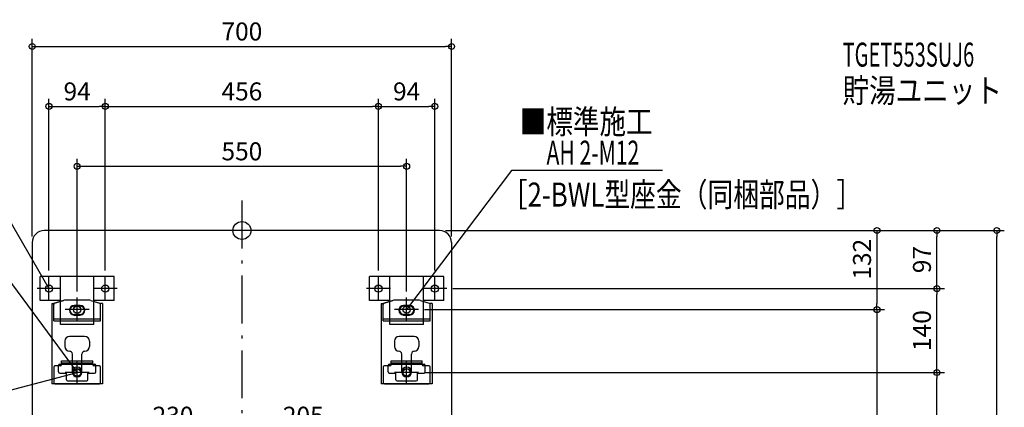
# Model space of a CAD drawing. Extents: x -1240 to 1317, y -1584 to 352.
# Drawn here: x -371 to 1273, y -295 to 352 of the extents above; entities that cross this region are included whole.
import ezdxf

# ---------------------------------------------------------------- set-up
doc = ezdxf.new("R2010")
doc.units = 0
doc.header["$MEASUREMENT"] = 0
doc.linetypes.add('DASHDOT', pattern=[125, 80, -20, 5, -20])
doc.layers.get('0').update_dxf_attribs({"color": 3, "linetype": 'CONTINUOUS'})
doc.layers.get('DEFPOINTS').update_dxf_attribs({"linetype": 'CONTINUOUS'})
for name, color, linetype in [('ARRANGE', 1, 'CONTINUOUS'), ('BASIS', 6, 'CONTINUOUS'), ('DETAIL', 5, 'CONTINUOUS'), ('ETC', 61, 'CONTINUOUS'), ('FIX', 11, 'CONTINUOUS'), ('NOTE', 4, 'CONTINUOUS'), ('OUTLINE', 3, 'CONTINUOUS'), ('SIZE', 30, 'CONTINUOUS')]:
    doc.layers.add(name, color=color, linetype=linetype)
doc.styles.add('STANDARD1', font='MONOTXT', dxfattribs={"bigfont": 'BIGFONT'})
doc.dimstyles.get("Standard").update_dxf_attribs({"dimtxt": 0.18, "dimasz": 0.18, "dimexe": 0.18, "dimexo": 0.0625, "dimgap": 0.09, "dimtad": 0, "dimtih": 1, "dimtoh": 1, "dimdec": 3, "dimzin": 0, "dimdsep": 46, "dimtxsty": 'STANDARD1', "dimcen": 0.09, "dimadec": 0, "dimazin": 0, "dimtfac": 1, "dimtdec": 3, "dimtofl": 0, "dimtmove": 2, "dimatfit": 3, "dimfxl": 1, "dimtolj": 1, "dimtzin": 12, "dimarcsym": 0})

# ---------------------------------------------------------------- blocks, each defined once
blk = doc.blocks.new('_ORIGIN')
at = {"color": 0, "linetype": 'ByBlock'}
blk.add_line((0, 0), (-1, 0), dxfattribs=at)
blk.add_circle((0, 0), 0.5, dxfattribs=at)
blk = doc.blocks.new('*D1')
at = {"layer": 'DEFPOINTS', "color": 0, "linetype": 'Continuous', "transparency": 16777216}
for p in [(350, 307.1), (-350, -20), (350, -20)]:
    blk.add_point(p, dxfattribs=at)
at = {"layer": 'SIZE', "color": 0, "linetype": 'Continuous', "lineweight": -2, "transparency": 16777216}
for p, q in [((-350, -10), (-350, 319.6)), ((350, -10), (350, 319.6)), ((-340, 307.1), (340, 307.1))]:
    blk.add_line(p, q, dxfattribs=at)
at = {"layer": 'SIZE', "color": 0, "linetype": 'Continuous', "lineweight": -2, "transparency": 16777216, "xscale": 10, "yscale": 10, "zscale": 10, "rotation": 180}
blk.add_blockref('_ORIGIN', (-350, 307.1), dxfattribs=at)
at = {"layer": 'SIZE', "color": 0, "linetype": 'Continuous', "lineweight": -2, "transparency": 16777216, "xscale": 10, "yscale": 10, "zscale": 10}
blk.add_blockref('_ORIGIN', (350, 307.1), dxfattribs=at)
at = {"layer": 'SIZE', "color": 0, "linetype": 'Continuous', "transparency": 16777216, "insert": (0, 332.1), "char_height": 30, "attachment_point": 5}
blk.add_mtext('\\A1;700', dxfattribs=at)
blk = doc.blocks.new('*D2')
at = {"layer": 'DEFPOINTS', "color": 0, "linetype": 'Continuous', "transparency": 16777216}
for p in [(-228, 207.1), (-322, -77), (-228, -77)]:
    blk.add_point(p, dxfattribs=at)
at = {"layer": 'SIZE', "color": 0, "linetype": 'Continuous', "lineweight": -2, "transparency": 16777216}
for p, q in [((-322, -67), (-322, 219.6)), ((-228, -67), (-228, 219.6)), ((-312, 207.1), (-238, 207.1))]:
    blk.add_line(p, q, dxfattribs=at)
at = {"layer": 'SIZE', "color": 0, "linetype": 'Continuous', "lineweight": -2, "transparency": 16777216, "xscale": 10, "yscale": 10, "zscale": 10, "rotation": 180}
blk.add_blockref('_ORIGIN', (-322, 207.1), dxfattribs=at)
at = {"layer": 'SIZE', "color": 0, "linetype": 'Continuous', "lineweight": -2, "transparency": 16777216, "xscale": 10, "yscale": 10, "zscale": 10}
blk.add_blockref('_ORIGIN', (-228, 207.1), dxfattribs=at)
at = {"layer": 'SIZE', "color": 0, "linetype": 'Continuous', "transparency": 16777216, "insert": (-275, 232.1), "char_height": 30, "attachment_point": 5}
blk.add_mtext('\\A1;94', dxfattribs=at)
blk = doc.blocks.new('*D3')
at = {"layer": 'DEFPOINTS', "color": 0, "linetype": 'Continuous', "transparency": 16777216}
for p in [(228, 207.1), (-228, -77), (228, -77)]:
    blk.add_point(p, dxfattribs=at)
at = {"layer": 'SIZE', "color": 0, "linetype": 'Continuous', "lineweight": -2, "transparency": 16777216}
for p, q in [((-228, -67), (-228, 219.6)), ((228, -67), (228, 219.6)), ((-218, 207.1), (218, 207.1))]:
    blk.add_line(p, q, dxfattribs=at)
at = {"layer": 'SIZE', "color": 0, "linetype": 'Continuous', "lineweight": -2, "transparency": 16777216, "xscale": 10, "yscale": 10, "zscale": 10, "rotation": 180}
blk.add_blockref('_ORIGIN', (-228, 207.1), dxfattribs=at)
at = {"layer": 'SIZE', "color": 0, "linetype": 'Continuous', "lineweight": -2, "transparency": 16777216, "xscale": 10, "yscale": 10, "zscale": 10}
blk.add_blockref('_ORIGIN', (228, 207.1), dxfattribs=at)
at = {"layer": 'SIZE', "color": 0, "linetype": 'Continuous', "transparency": 16777216, "insert": (0, 232.1), "char_height": 30, "attachment_point": 5}
blk.add_mtext('\\A1;456', dxfattribs=at)
blk = doc.blocks.new('*D4')
at = {"layer": 'DEFPOINTS', "color": 0, "linetype": 'Continuous', "transparency": 16777216}
for p in [(322, 207.1), (228, -77), (322, -77)]:
    blk.add_point(p, dxfattribs=at)
at = {"layer": 'SIZE', "color": 0, "linetype": 'Continuous', "lineweight": -2, "transparency": 16777216}
for p, q in [((228, -67), (228, 219.6)), ((322, -67), (322, 219.6)), ((238, 207.1), (312, 207.1))]:
    blk.add_line(p, q, dxfattribs=at)
at = {"layer": 'SIZE', "color": 0, "linetype": 'Continuous', "lineweight": -2, "transparency": 16777216, "xscale": 10, "yscale": 10, "zscale": 10, "rotation": 180}
blk.add_blockref('_ORIGIN', (228, 207.1), dxfattribs=at)
at = {"layer": 'SIZE', "color": 0, "linetype": 'Continuous', "lineweight": -2, "transparency": 16777216, "xscale": 10, "yscale": 10, "zscale": 10}
blk.add_blockref('_ORIGIN', (322, 207.1), dxfattribs=at)
at = {"layer": 'SIZE', "color": 0, "linetype": 'Continuous', "transparency": 16777216, "insert": (275, 232.1), "char_height": 30, "attachment_point": 5}
blk.add_mtext('\\A1;94', dxfattribs=at)
blk = doc.blocks.new('*D5')
at = {"layer": 'DEFPOINTS', "color": 0, "linetype": 'Continuous', "transparency": 16777216}
for p in [(275, 107.1), (-275, -112), (275, -112)]:
    blk.add_point(p, dxfattribs=at)
at = {"layer": 'SIZE', "color": 0, "linetype": 'Continuous', "lineweight": -2, "transparency": 16777216}
for p, q in [((-275, -102), (-275, 119.6)), ((275, -102), (275, 119.6)), ((-265, 107.1), (265, 107.1))]:
    blk.add_line(p, q, dxfattribs=at)
at = {"layer": 'SIZE', "color": 0, "linetype": 'Continuous', "lineweight": -2, "transparency": 16777216, "xscale": 10, "yscale": 10, "zscale": 10, "rotation": 180}
blk.add_blockref('_ORIGIN', (-275, 107.1), dxfattribs=at)
at = {"layer": 'SIZE', "color": 0, "linetype": 'Continuous', "lineweight": -2, "transparency": 16777216, "xscale": 10, "yscale": 10, "zscale": 10}
blk.add_blockref('_ORIGIN', (275, 107.1), dxfattribs=at)
at = {"layer": 'SIZE', "color": 0, "linetype": 'Continuous', "transparency": 16777216, "insert": (0, 132.1), "char_height": 30, "attachment_point": 5}
blk.add_mtext('\\A1;550', dxfattribs=at)
blk = doc.blocks.new('*D6')
at = {"layer": 'DEFPOINTS', "color": 0, "linetype": 'Continuous', "transparency": 16777216}
for p in [(0, -334), (-230, -655), (0, -875)]:
    blk.add_point(p, dxfattribs=at)
at = {"layer": 'SIZE', "color": 0, "linetype": 'Continuous', "lineweight": -2, "transparency": 16777216}
for p, q in [((-230, -645), (-230, -321.5)), ((-220, -334), (-10, -334))]:
    blk.add_line(p, q, dxfattribs=at)
at = {"layer": 'SIZE', "color": 0, "linetype": 'Continuous', "lineweight": -2, "transparency": 16777216, "xscale": 10, "yscale": 10, "zscale": 10, "rotation": 180}
blk.add_blockref('_ORIGIN', (-230, -334), dxfattribs=at)
at = {"layer": 'SIZE', "color": 0, "linetype": 'Continuous', "lineweight": -2, "transparency": 16777216, "xscale": 10, "yscale": 10, "zscale": 10}
blk.add_blockref('_ORIGIN', (0, -334), dxfattribs=at)
at = {"layer": 'SIZE', "color": 0, "linetype": 'Continuous', "transparency": 16777216, "insert": (-115, -309), "char_height": 30, "attachment_point": 5}
blk.add_mtext('\\A1;230', dxfattribs=at)
blk = doc.blocks.new('*D8')
at = {"layer": 'DEFPOINTS', "color": 0, "linetype": 'Continuous', "transparency": 16777216}
for p in [(205, -334), (205, -593), (0, -875)]:
    blk.add_point(p, dxfattribs=at)
at = {"layer": 'SIZE', "color": 0, "linetype": 'Continuous', "lineweight": -2, "transparency": 16777216}
for p, q in [((205, -583), (205, -321.5)), ((10, -334), (195, -334))]:
    blk.add_line(p, q, dxfattribs=at)
at = {"layer": 'SIZE', "color": 0, "linetype": 'Continuous', "lineweight": -2, "transparency": 16777216, "xscale": 10, "yscale": 10, "zscale": 10, "rotation": 180}
blk.add_blockref('_ORIGIN', (0, -334), dxfattribs=at)
at = {"layer": 'SIZE', "color": 0, "linetype": 'Continuous', "lineweight": -2, "transparency": 16777216, "xscale": 10, "yscale": 10, "zscale": 10}
blk.add_blockref('_ORIGIN', (205, -334), dxfattribs=at)
at = {"layer": 'SIZE', "color": 0, "linetype": 'Continuous', "transparency": 16777216, "insert": (102.5, -309), "char_height": 30, "attachment_point": 5}
blk.add_mtext('\\A1;205', dxfattribs=at)
blk = doc.blocks.new('*D24')
at = {"layer": 'DEFPOINTS', "color": 0, "linetype": 'Continuous', "transparency": 16777216}
for p in [(330, 0), (1260.1, 0), (350, -825)]:
    blk.add_point(p, dxfattribs=at)
at = {"layer": 'SIZE', "color": 0, "linetype": 'Continuous', "lineweight": -2, "transparency": 16777216}
for p, q in [((340, 0), (1272.6, 0)), ((1260.1, -815), (1260.1, -10)), ((360, -825), (1272.6, -825))]:
    blk.add_line(p, q, dxfattribs=at)
at = {"layer": 'SIZE', "color": 0, "linetype": 'Continuous', "lineweight": -2, "transparency": 16777216, "xscale": 10, "yscale": 10, "zscale": 10}
for p, rotation in [((1260.1, 0), 90), ((1260.1, -825), 270)]:
    blk.add_blockref('_ORIGIN', p, dxfattribs=dict(at, rotation=rotation))
at = {"layer": 'SIZE', "color": 0, "linetype": 'Continuous', "transparency": 16777216, "insert": (1235.1, -412.5), "char_height": 30, "attachment_point": 5, "rotation": 90}
blk.add_mtext('\\A1;825', dxfattribs=at)
blk = doc.blocks.new('*D27')
at = {"layer": 'DEFPOINTS', "color": 0, "linetype": 'Continuous', "transparency": 16777216}
for p in [(295, -237), (1160.1, -237), (67, -567)]:
    blk.add_point(p, dxfattribs=at)
at = {"layer": 'SIZE', "color": 0, "linetype": 'Continuous', "lineweight": -2, "transparency": 16777216}
for p, q in [((305, -237), (1172.6, -237)), ((1160.1, -557), (1160.1, -247)), ((77, -567), (1172.6, -567))]:
    blk.add_line(p, q, dxfattribs=at)
at = {"layer": 'SIZE', "color": 0, "linetype": 'Continuous', "lineweight": -2, "transparency": 16777216, "xscale": 10, "yscale": 10, "zscale": 10}
for p, rotation in [((1160.1, -237), 90), ((1160.1, -567), 270)]:
    blk.add_blockref('_ORIGIN', p, dxfattribs=dict(at, rotation=rotation))
at = {"layer": 'SIZE', "color": 0, "linetype": 'Continuous', "transparency": 16777216, "insert": (1135.1, -402), "char_height": 30, "attachment_point": 5, "rotation": 90}
blk.add_mtext('\\A1;330', dxfattribs=at)
blk = doc.blocks.new('*D28')
at = {"layer": 'DEFPOINTS', "color": 0, "linetype": 'Continuous', "transparency": 16777216}
for p in [(342, -97), (1160.1, -97), (295, -237)]:
    blk.add_point(p, dxfattribs=at)
at = {"layer": 'SIZE', "color": 0, "linetype": 'Continuous', "lineweight": -2, "transparency": 16777216}
for p, q in [((352, -97), (1172.6, -97)), ((1160.1, -227), (1160.1, -107)), ((305, -237), (1172.6, -237))]:
    blk.add_line(p, q, dxfattribs=at)
at = {"layer": 'SIZE', "color": 0, "linetype": 'Continuous', "lineweight": -2, "transparency": 16777216, "xscale": 10, "yscale": 10, "zscale": 10}
for p, rotation in [((1160.1, -97), 90), ((1160.1, -237), 270)]:
    blk.add_blockref('_ORIGIN', p, dxfattribs=dict(at, rotation=rotation))
at = {"layer": 'SIZE', "color": 0, "linetype": 'Continuous', "transparency": 16777216, "insert": (1135.1, -167), "char_height": 30, "attachment_point": 5, "rotation": 90}
blk.add_mtext('\\A1;140', dxfattribs=at)
blk = doc.blocks.new('*D29')
at = {"layer": 'DEFPOINTS', "color": 0, "linetype": 'Continuous', "transparency": 16777216}
for p in [(330, 0), (1160.1, 0), (342, -97)]:
    blk.add_point(p, dxfattribs=at)
at = {"layer": 'SIZE', "color": 0, "linetype": 'Continuous', "lineweight": -2, "transparency": 16777216}
for p, q in [((340, 0), (1172.6, 0)), ((1160.1, -87), (1160.1, -10)), ((352, -97), (1172.6, -97))]:
    blk.add_line(p, q, dxfattribs=at)
at = {"layer": 'SIZE', "color": 0, "linetype": 'Continuous', "lineweight": -2, "transparency": 16777216, "xscale": 10, "yscale": 10, "zscale": 10}
for p, rotation in [((1160.1, 0), 90), ((1160.1, -97), 270)]:
    blk.add_blockref('_ORIGIN', p, dxfattribs=dict(at, rotation=rotation))
at = {"layer": 'SIZE', "color": 0, "linetype": 'Continuous', "transparency": 16777216, "insert": (1135.1, -48.5), "char_height": 30, "attachment_point": 5, "rotation": 90}
blk.add_mtext('\\A1;97', dxfattribs=at)
blk = doc.blocks.new('*D30')
at = {"layer": 'DEFPOINTS', "color": 0, "linetype": 'Continuous', "transparency": 16777216}
for p in [(330, 0), (295, -132), (1060.1, -132)]:
    blk.add_point(p, dxfattribs=at)
at = {"layer": 'SIZE', "color": 0, "linetype": 'Continuous', "lineweight": -2, "transparency": 16777216}
for p, q in [((340, 0), (1072.6, 0)), ((1060.1, -10), (1060.1, -122)), ((305, -132), (1072.6, -132))]:
    blk.add_line(p, q, dxfattribs=at)
at = {"layer": 'SIZE', "color": 0, "linetype": 'Continuous', "lineweight": -2, "transparency": 16777216, "xscale": 10, "yscale": 10, "zscale": 10}
for p, rotation in [((1060.1, 0), 90), ((1060.1, -132), 270)]:
    blk.add_blockref('_ORIGIN', p, dxfattribs=dict(at, rotation=rotation))
at = {"layer": 'SIZE', "color": 0, "linetype": 'Continuous', "transparency": 16777216, "insert": (1035.1, -47.9), "char_height": 30, "attachment_point": 5, "rotation": 90}
blk.add_mtext('\\A1;132', dxfattribs=at)
blk = doc.blocks.new('*D31')
at = {"layer": 'DEFPOINTS', "color": 0, "linetype": 'Continuous', "transparency": 16777216}
for p in [(295, -132), (20, -707), (1060.1, -707)]:
    blk.add_point(p, dxfattribs=at)
at = {"layer": 'SIZE', "color": 0, "linetype": 'Continuous', "lineweight": -2, "transparency": 16777216}
for p, q in [((305, -132), (1072.6, -132)), ((1060.1, -142), (1060.1, -697)), ((30, -707), (1072.6, -707))]:
    blk.add_line(p, q, dxfattribs=at)
at = {"layer": 'SIZE', "color": 0, "linetype": 'Continuous', "lineweight": -2, "transparency": 16777216, "xscale": 10, "yscale": 10, "zscale": 10}
for p, rotation in [((1060.1, -132), 90), ((1060.1, -707), 270)]:
    blk.add_blockref('_ORIGIN', p, dxfattribs=dict(at, rotation=rotation))
at = {"layer": 'SIZE', "color": 0, "linetype": 'Continuous', "transparency": 16777216, "insert": (1035.1, -419.5), "char_height": 30, "attachment_point": 5, "rotation": 90}
blk.add_mtext('\\A1;575', dxfattribs=at)

msp = doc.modelspace()

# ---------------------------------------------------------------- linework, layer by layer
at = {"layer": 'ARRANGE', "linetype": 'Continuous'}
msp.add_circle((0, 0), 15, dxfattribs=at)
at = {"layer": 'BASIS', "linetype": 'DASHDOT'}
msp.add_line((0, 50), (0, -875), dxfattribs=at)
at = {"layer": 'DETAIL', "linetype": 'Continuous'}
for p, q in [((330, 0), (-330, 0)), ((-350, -20), (-350, -805)), ((350, -20), (350, -805)), ((-213, -77), (-337, -77)), ((-337, -117), (-337, -77)), ((-303, -157), (-303, -77)), ((-247, -157), (-247, -77)), ((-213, -117), (-213, -77)), ((337, -77), (213, -77)), ((213, -117), (213, -77)), ((247, -157), (247, -77)), ((303, -157), (303, -77)), ((337, -117), (337, -77)), ((-303, -117), (-337, -117)), ((-317.5, -122), (-317.5, -256)), ((-317.5, -122), (-314.3, -122)), ((-297.94679, -116.51848), (-314.3, -122)), ((-314.05, -150.8), (-314.05, -123.35488)), ((-312.6856, -121.45857), (-297.94672, -116.51843)), ((-255.23137, -116), (-294.76863, -116)), ((-255.23137, -116), (-294.76863, -116)), ((-255.23137, -116), (-294.76863, -116)), ((-270, -125), (-280, -125)), ((-270, -126), (-280, -126)), ((-252.05328, -116.51843), (-237.3144, -121.45857)), ((-252.05321, -116.51848), (-235.7, -122)), ((-213, -117), (-247, -117)), ((-235.95, -150.8), (-235.95, -123.35488)), ((-232.5, -122), (-235.7, -122)), ((-232.5, -122), (-232.5, -256)), ((247, -117), (213, -117)), ((232.5, -122), (235.7, -122)), ((232.5, -122), (232.5, -256)), ((252.05321, -116.51848), (235.7, -122)), ((235.95, -150.8), (235.95, -123.35488)), ((237.3144, -121.45857), (252.05328, -116.51843)), ((294.76863, -116), (255.23137, -116)), ((294.76863, -116), (255.23137, -116)), ((294.76863, -116), (255.23137, -116)), ((280, -125), (270, -125)), ((280, -126), (270, -126)), ((297.94672, -116.51843), (312.6856, -121.45857)), ((297.94679, -116.51848), (314.3, -122)), ((337, -117), (303, -117)), ((314.05, -150.8), (314.05, -123.35488)), ((317.5, -122), (314.3, -122)), ((317.5, -122), (317.5, -256)), ((-314.05, -147.6), (-235.95, -147.6)), ((-270, -140), (-280, -140)), ((-280, -141), (-270, -141)), ((235.95, -147.6), (314.05, -147.6)), ((280, -140), (270, -140)), ((270, -141), (280, -141)), ((-314.05, -150.8), (-235.95, -150.8)), ((-247, -157), (-303, -157)), ((235.95, -150.8), (314.05, -150.8)), ((303, -157), (247, -157)), ((-262.5, -176.6), (-287.5, -176.6)), ((287.5, -176.6), (262.5, -176.6)), ((-295.5, -184.6), (-295.5, -193.3)), ((-254.5, -184.6), (-254.5, -193.3)), ((254.5, -184.6), (254.5, -193.3)), ((295.5, -184.6), (295.5, -193.3)), ((-283, -236), (-283, -206.3)), ((-267, -236), (-267, -206.3)), ((267, -236), (267, -206.3)), ((283, -236), (283, -206.3)), ((-314.05, -228), (-314.05, -254)), ((-302.95, -226), (-312.05, -226)), ((-306, -236), (-306, -225)), ((-304, -223), (-246, -223)), ((-300.95, -224), (-300.95, -217.4)), ((-300.95, -217.4), (-249.05, -217.4)), ((-300.95, -220.6), (-249.05, -220.6)), ((-249.05, -224), (-249.05, -217.4)), ((-237.95, -226), (-247.05, -226)), ((-244, -236), (-244, -225)), ((-235.95, -254), (-235.95, -228)), ((235.95, -228), (235.95, -254)), ((247.05, -226), (237.95, -226)), ((244, -236), (244, -225)), ((246, -223), (304, -223)), ((249.05, -224), (249.05, -217.4)), ((249.05, -217.4), (300.95, -217.4)), ((249.05, -220.6), (300.95, -220.6)), ((300.95, -224), (300.95, -217.4)), ((312.05, -226), (302.95, -226)), ((306, -236), (306, -225)), ((314.05, -254), (314.05, -228)), ((-304, -238), (-293, -238)), ((-293, -249), (-293, -238)), ((-257, -249), (-257, -238)), ((-257, -238), (-246, -238)), ((246, -238), (257, -238)), ((257, -249), (257, -238)), ((293, -249), (293, -238)), ((293, -238), (304, -238)), ((-232.5, -256), (-317.5, -256)), ((-312.05, -256), (-237.95, -256)), ((-291, -251), (-259, -251)), ((317.5, -256), (232.5, -256)), ((237.95, -256), (312.05, -256)), ((259, -251), (291, -251))]:
    msp.add_line(p, q, dxfattribs=at)
for centre in [(-275, -237), (275, -237)]:
    msp.add_circle(centre, 7, dxfattribs=at)
for centre, radius, start, end in [((-330, -20), 20, 90, 180), ((330, -20), 20, 0, 90), ((-312.05, -123.35488), 2, 108.53, 180), ((-294.76863, -126), 10, 90, 108.53092156), ((-294.76863, -126), 10, 90, 108.53092156), ((-294.76863, -126), 10, 90, 108.53092156), ((-280, -133), 8, 90, 270), ((-280, -133), 7, 90, 270), ((-270, -133), 8, 270, 90), ((-270, -133), 7, 270, 90), ((-255.23137, -126), 10, 71.46907844, 90), ((-255.23137, -126), 10, 71.46907844, 90), ((-255.23137, -126), 10, 71.46907844, 90), ((-255.23129, -126), 10, 71.47, 90), ((-237.95, -123.35488), 2, 0, 71.47), ((237.95, -123.35488), 2, 108.53, 180), ((255.23137, -126), 10, 90, 108.53092156), ((255.23137, -126), 10, 90, 108.53092156), ((255.23137, -126), 10, 90, 108.53092156), ((270, -133), 8, 90, 270), ((270, -133), 7, 90, 270), ((280, -133), 8, 270, 90), ((280, -133), 7, 270, 90), ((294.76863, -126), 10, 71.46907844, 90), ((294.76863, -126), 10, 71.46907844, 90), ((294.76863, -126), 10, 71.46907844, 90), ((294.76871, -126), 10, 71.47, 90), ((312.05, -123.35488), 2, 0, 71.47), ((-287.5, -184.6), 8, 90, 180), ((-262.5, -184.6), 8, 0, 90), ((262.5, -184.6), 8, 90, 180), ((287.5, -184.6), 8, 0, 90), ((-287.5, -193.3), 8, 180, 270), ((-262.5, -193.3), 8, 270, 0), ((262.5, -193.3), 8, 180, 270), ((287.5, -193.3), 8, 270, 0), ((-288, -206.3), 5, 0, 90), ((-262, -206.3), 5, 90, 180), ((262, -206.3), 5, 0, 90), ((288, -206.3), 5, 90, 180), ((-312.05, -228), 2, 90, 180), ((-304, -225), 2, 90, 180), ((-302.95, -224), 2, 270, 0), ((-275, -236), 8, 0, 180), ((-247.05, -224), 2, 180, 270), ((-246, -225), 2, 0, 90), ((-237.95, -228), 2, 0, 90), ((237.95, -228), 2, 90, 180), ((246, -225), 2, 90, 180), ((247.05, -224), 2, 270, 0), ((275, -236), 8, 0, 180), ((302.95, -224), 2, 180, 270), ((304, -225), 2, 0, 90), ((312.05, -228), 2, 0, 90), ((-304, -236), 2, 180, 270), ((-306, -238), 2.274e-13, 180, 270), ((-275, -236), 8, 180, 0), ((-275, -236), 8, 180, 0), ((-275, -236), 8, 180, 0), ((-275, -236), 8, 180, 0), ((-246, -236), 2, 270, 0), ((-244, -238), 2.274e-13, 270, 0), ((246, -236), 2, 180, 270), ((244, -238), 2.274e-13, 180, 270), ((275, -236), 8, 180, 0), ((275, -236), 8, 180, 0), ((275, -236), 8, 180, 0), ((275, -236), 8, 180, 0), ((304, -236), 2, 270, 0), ((306, -238), 2.274e-13, 270, 0), ((-312.05, -254), 2, 180, 270), ((-291, -249), 2, 180, 270), ((-259, -249), 2, 270, 0), ((-237.95, -254), 2, 270, 0), ((237.95, -254), 2, 180, 270), ((259, -249), 2, 180, 270), ((291, -249), 2, 270, 0), ((312.05, -254), 2, 270, 0)]:
    msp.add_arc(centre, radius, start, end, dxfattribs=at)
at = {"layer": 'FIX', "linetype": 'Continuous'}
for centre in [(-322, -97), (-228, -97), (228, -97), (322, -97), (-275, -132), (275, -132), (-275, -237), (275, -237)]:
    msp.add_circle(centre, 6, dxfattribs=at)
at = {"layer": 'NOTE', "linetype": 'Continuous'}
for p, q in [((-450, 123.84938), (-322, -97)), ((450, 100), (275, -132)), ((702.29999, 100), (450, 100)), ((-450, -0.40954), (-275, -237)), ((-322, -117), (-322, -77)), ((-228, -117), (-228, -77)), ((228, -117), (228, -77)), ((322, -117), (322, -77)), ((-302, -97), (-342, -97)), ((-322, -97), (-323.42196, -95.59358)), ((-322, -97), (-322.52825, -95.07102)), ((-208, -97), (-248, -97)), ((248, -97), (208, -97)), ((342, -97), (302, -97)), ((-275, -152), (-275, -112)), ((275, -152), (275, -112)), ((275, -132), (275.75011, -130.14599)), ((275, -132), (276.57662, -130.76944)), ((-255, -132), (-295, -132)), ((295, -132), (255, -132)), ((-275, -257), (-275, -217)), ((275, -257), (275, -217)), ((-445.80109, -281.53531), (-275, -237)), ((-255, -237), (-295, -237)), ((-275, -237), (-276.99988, -236.97811)), ((-275, -237), (-276.74289, -237.98099)), ((-275, -237), (-276.55793, -235.74586)), ((-275, -237), (-275.72213, -235.13492)), ((295, -237), (255, -237))]:
    msp.add_line(p, q, dxfattribs=at)
at = {"layer": 'OUTLINE', "linetype": 'Continuous'}
for p, q in [((330, 0), (-330, 0)), ((-350, -20), (-350, -805)), ((350, -20), (350, -805)), ((-317.5, -122), (-317.5, -256)), ((-317.5, -122), (-314.3, -122)), ((-297.94679, -116.51848), (-314.3, -122)), ((-255.23137, -116), (-294.76863, -116)), ((-256.06068, -116), (-293.93932, -116)), ((-252.05321, -116.51848), (-235.7, -122)), ((-232.5, -122), (-235.7, -122)), ((-232.5, -122), (-232.5, -256)), ((232.5, -122), (235.7, -122)), ((232.5, -122), (232.5, -256)), ((252.05321, -116.51848), (235.7, -122)), ((294.76863, -116), (255.23137, -116)), ((293.93932, -116), (256.06068, -116)), ((297.94679, -116.51848), (314.3, -122)), ((317.5, -122), (314.3, -122)), ((317.5, -122), (317.5, -256)), ((-232.5, -256), (-317.5, -256)), ((317.5, -256), (232.5, -256))]:
    msp.add_line(p, q, dxfattribs=at)
for centre, radius, start, end in [((-330, -20), 20, 90, 180), ((330, -20), 20, 0, 90), ((-294.76863, -126), 10, 90, 108.53092156), ((-255.23137, -126), 10, 71.46907844, 90), ((255.23137, -126), 10, 90, 108.53092156), ((294.76863, -126), 10, 71.46907844, 90)]:
    msp.add_arc(centre, radius, start, end, dxfattribs=at)

# ---------------------------------------------------------------- texts
at = {"layer": 'ETC', "linetype": 'Continuous', "style": 'STANDARD1'}
for s, width, p in [('TGET553SUJ6', 0.615, (1002.67902, 273.47568)), ('貯湯ユニット', 0.8125, (1002.67902, 213.47568))]:
    msp.add_text(s, height=40, rotation=0.0000025, dxfattribs=dict(at, width=width)).set_placement(p)
at = {"layer": 'NOTE', "linetype": 'Continuous', "style": 'STANDARD1'}
for s, rotation, width, p in [('■標準施工', 0.0000025, 0.8125, (463.84856, 161.52976)), ('AH 2-M12', 359.99999567, 0.647368, (508.5, 109.90667)), ('［2-BWL型座金（同梱部品）］', 0.0000025, 0.788415, (433.81656, 39.94068))]:
    msp.add_text(s, height=40, rotation=rotation, dxfattribs=dict(at, width=width)).set_placement(p)

# ---------------------------------------------------------------- dimensions: what is measured, and where the dimension line sits
at = {"layer": 'SIZE', "linetype": 'Continuous'}
for base, p1, p2, override, picture, middle in [((350, 307.06543), (-350, -20), (350, -20), {"dimtxt": 30, "dimasz": 10, "dimexe": 12.5, "dimexo": 10, "dimgap": 10, "dimtad": 3, "dimtih": 0, "dimtoh": 0, "dimdec": 4, "dimzin": 12, "dimtxsty": 'STANDARD', "dimblk1": 'ORIGIN', "dimblk2": 'ORIGIN', "dimsah": 1, "dimcen": 2.5, "dimtfac": 0.714286, "dimtdec": 4, "dimtofl": 1, "dimtmove": 0, "dimldrblk": 'ORIGIN', "dimtzin": 0}, '*D1', (0, 332.06543)), ((-228, 207.06543), (-322, -77), (-228, -77), {"dimtxt": 30, "dimasz": 10, "dimexe": 12.5, "dimexo": 10, "dimgap": 10, "dimtad": 3, "dimtih": 0, "dimtoh": 0, "dimdec": 4, "dimzin": 12, "dimtxsty": 'STANDARD', "dimblk1": 'ORIGIN', "dimblk2": 'ORIGIN', "dimsah": 1, "dimcen": 2.5, "dimtfac": 0.714286, "dimtdec": 4, "dimtofl": 1, "dimtmove": 0, "dimldrblk": 'ORIGIN', "dimtzin": 0}, '*D2', (-275, 232.06543)), ((228, 207.06543), (-228, -77), (228, -77), {"dimtxt": 30, "dimasz": 10, "dimexe": 12.5, "dimexo": 10, "dimgap": 10, "dimtad": 3, "dimtih": 0, "dimtoh": 0, "dimdec": 4, "dimzin": 12, "dimtxsty": 'STANDARD', "dimblk1": 'ORIGIN', "dimblk2": 'ORIGIN', "dimsah": 1, "dimcen": 2.5, "dimtfac": 0.714286, "dimtdec": 4, "dimtofl": 1, "dimtmove": 0, "dimldrblk": 'ORIGIN', "dimtzin": 0}, '*D3', (0, 232.06543)), ((322, 207.06543), (228, -77), (322, -77), {"dimtxt": 30, "dimasz": 10, "dimexe": 12.5, "dimexo": 10, "dimgap": 10, "dimtad": 3, "dimtih": 0, "dimtoh": 0, "dimdec": 4, "dimzin": 12, "dimtxsty": 'STANDARD', "dimblk1": 'ORIGIN', "dimblk2": 'ORIGIN', "dimsah": 1, "dimcen": 2.5, "dimtfac": 0.714286, "dimtdec": 4, "dimtofl": 1, "dimtmove": 0, "dimldrblk": 'ORIGIN', "dimtzin": 0}, '*D4', (275, 232.06543)), ((275, 107.06543), (-275, -112), (275, -112), {"dimtxt": 30, "dimasz": 10, "dimexe": 12.5, "dimexo": 10, "dimgap": 10, "dimtad": 3, "dimtih": 0, "dimtoh": 0, "dimdec": 4, "dimzin": 12, "dimtxsty": 'STANDARD', "dimblk1": 'ORIGIN', "dimblk2": 'ORIGIN', "dimsah": 1, "dimcen": 2.5, "dimtfac": 0.714286, "dimtdec": 4, "dimtofl": 1, "dimtmove": 0, "dimldrblk": 'ORIGIN', "dimtzin": 0}, '*D5', (0, 132.06543)), ((0, -333.95412), (-230, -655), (0, -875), {"dimtxt": 30, "dimasz": 10, "dimexe": 12.5, "dimexo": 10, "dimgap": 10, "dimtad": 3, "dimtih": 0, "dimtoh": 0, "dimdec": 4, "dimzin": 12, "dimtxsty": 'STANDARD', "dimblk1": 'ORIGIN', "dimblk2": 'ORIGIN', "dimsah": 1, "dimcen": 2.5, "dimse1": 0, "dimse2": 1, "dimtfac": 0.714286, "dimtdec": 4, "dimtofl": 1, "dimtmove": 0, "dimldrblk": 'ORIGIN', "dimtzin": 0}, '*D6', (-115, -308.95412)), ((205.00003, -333.95412), (0, -874.9523), (205.00003, -592.99995), {"dimtxt": 30, "dimasz": 10, "dimexe": 12.5, "dimexo": 10, "dimgap": 10, "dimtad": 3, "dimtih": 0, "dimtoh": 0, "dimdec": 4, "dimzin": 12, "dimtxsty": 'STANDARD', "dimblk1": 'ORIGIN', "dimblk2": 'ORIGIN', "dimsah": 1, "dimcen": 2.5, "dimse1": 1, "dimtfac": 0.714286, "dimtdec": 4, "dimtofl": 1, "dimtmove": 0, "dimldrblk": 'ORIGIN', "dimtzin": 0}, '*D8', (102.50002, -308.95412))]:
    dim = msp.add_linear_dim(base=base, p1=p1, p2=p2, dimstyle='STANDARD', override=override, dxfattribs=at)
    dim.commit()
    dim.dimension.update_dxf_attribs({"geometry": picture, "text_midpoint": middle})
dim = msp.add_linear_dim(base=(1060.14749, -132), p1=(330, 0), p2=(295, -132), angle=90, dimstyle='STANDARD', override={"dimtxt": 30, "dimasz": 10, "dimexe": 12.5, "dimexo": 10, "dimgap": 10, "dimtad": 3, "dimtih": 0, "dimtoh": 0, "dimdec": 4, "dimzin": 12, "dimtxsty": 'STANDARD', "dimblk1": 'ORIGIN', "dimblk2": 'ORIGIN', "dimsah": 1, "dimcen": 2.5, "dimtfac": 0.714286, "dimtdec": 4, "dimtofl": 1, "dimtmove": 0, "dimldrblk": 'ORIGIN', "dimtzin": 0}, dxfattribs=at)
dim.commit()
dim.dimension.update_dxf_attribs({"geometry": '*D30', "text_midpoint": (1060.14749, -47.90112), "dimtype": 160})
for base, p1, p2, picture, middle in [((1260.14749, 0), (350, -825), (330, 0), '*D24', (1235.14749, -412.5)), ((1160.14749, 0), (342, -97), (330, 0), '*D29', (1135.14749, -48.5)), ((1160.14749, -97), (295, -237), (342, -97), '*D28', (1135.14749, -167)), ((1060.14749, -707), (295, -132), (20, -707), '*D31', (1035.14749, -419.5)), ((1160.14749, -237), (67, -567), (295, -237), '*D27', (1135.14749, -402))]:
    dim = msp.add_linear_dim(base=base, p1=p1, p2=p2, angle=90, dimstyle='STANDARD', override={"dimtxt": 30, "dimasz": 10, "dimexe": 12.5, "dimexo": 10, "dimgap": 10, "dimtad": 3, "dimtih": 0, "dimtoh": 0, "dimdec": 4, "dimzin": 12, "dimtxsty": 'STANDARD', "dimblk1": 'ORIGIN', "dimblk2": 'ORIGIN', "dimsah": 1, "dimcen": 2.5, "dimtfac": 0.714286, "dimtdec": 4, "dimtofl": 1, "dimtmove": 0, "dimldrblk": 'ORIGIN', "dimtzin": 0}, dxfattribs=at)
    dim.commit()
    dim.dimension.update_dxf_attribs({"geometry": picture, "text_midpoint": middle})

doc.saveas('drawing.dxf')
